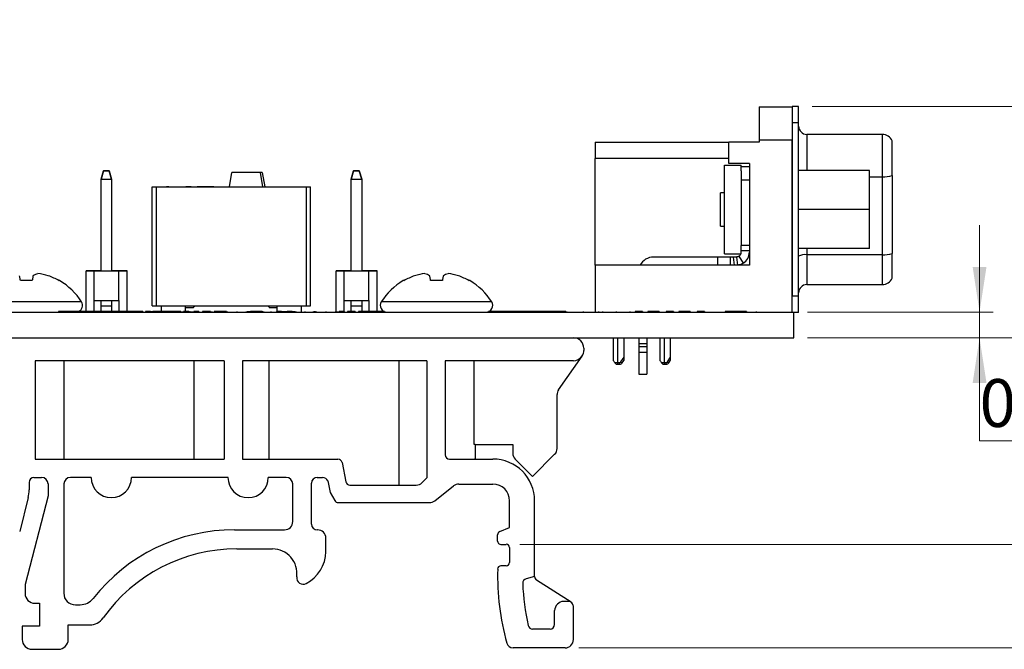
# Model space of a CAD drawing. Units: inches. Extents: x 0.1 to 14.1, y 0.1 to 9.1.
# Drawn here: x 7.9 to 10.3, y 1.7 to 3.3 of the extents above; entities that cross this region are included whole.
import ezdxf

# ---------------------------------------------------------------- set-up
doc = ezdxf.new("R2010")
doc.units = ezdxf.units.IN
doc.header["$LTSCALE"] = 0.833333
doc.header["$MEASUREMENT"] = 0
doc.styles.add('SLDTEXTSTYLE0', font='TXT', dxfattribs={"width": 0.75})
doc.dimstyles.new('SLDDIMSTYLE0', dxfattribs={"dimtxt": 0.114829, "dimasz": 0.108333, "dimexe": 0, "dimexo": 0.0625, "dimgap": 0.028707, "dimtad": 0, "dimtih": 1, "dimtoh": 1, "dimrnd": 1e-09, "dimzin": 4, "dimdsep": 46, "dimtxsty": 'SLDTEXTSTYLE0', "dimsah": 1, "dimcen": 0.09, "dimadec": 0, "dimazin": 1, "dimtfac": 1, "dimtofl": 0, "dimtmove": 0, "dimatfit": 3, "dimfxl": 0, "dimfrac": 2, "dimtolj": 1, "dimtzin": 12, "dimarcsym": 0})
doc.dimstyles.new('SLDDIMSTYLE6', dxfattribs={"dimtxt": 0.114829, "dimasz": 0.108333, "dimexe": 0, "dimexo": 0.0625, "dimgap": 0.028707, "dimtad": 0, "dimtih": 1, "dimtoh": 1, "dimrnd": 1e-09, "dimzin": 12, "dimdsep": 46, "dimtxsty": 'SLDTEXTSTYLE0', "dimsah": 1, "dimcen": 0.09, "dimadec": 0, "dimazin": 3, "dimtfac": 1, "dimtofl": 0, "dimtmove": 0, "dimatfit": 3, "dimfxl": 0, "dimfrac": 2, "dimtolj": 1, "dimtzin": 12, "dimarcsym": 0})
doc.dimstyles.new('SLDDIMSTYLE7', dxfattribs={"dimtxt": 0.114829, "dimasz": 0.108333, "dimexe": 0, "dimexo": 0.0625, "dimgap": 0.028707, "dimtad": 0, "dimtih": 1, "dimtoh": 1, "dimrnd": 1e-09, "dimdsep": 46, "dimtxsty": 'SLDTEXTSTYLE0', "dimsah": 1, "dimcen": 0.09, "dimadec": 0, "dimazin": 2, "dimtfac": 1, "dimtmove": 0, "dimatfit": 0, "dimfxl": 0, "dimfrac": 2, "dimtolj": 1, "dimtzin": 12, "dimarcsym": 0})

# ---------------------------------------------------------------- blocks, each defined once
blk = doc.blocks.new('_D_9')
at = {"color": 7, "linetype": 'Continuous', "lineweight": 18}
for p, q in [((9.8468, 3.047), (12.0526, 3.047)), ((12.0198, 3.047), (12.0198, 2.5083)), ((12.0198, 1.748), (12.0198, 2.326)), ((9.2865, 1.748), (12.0526, 1.748))]:
    blk.add_line(p, q, dxfattribs=at)
for points in [[(12.0198, 3.047), (12.0031, 2.9386), (12.0365, 2.9386)], [(12.0198, 1.748), (12.0365, 1.8563), (12.0031, 1.8563)]]:
    blk.add_solid(points, dxfattribs=at)
at = {"color": 7, "linetype": 'Continuous', "lineweight": 18, "char_height": 0.11483, "attachment_point": 1, "style": 'SLDTEXTSTYLE0'}
for s, insert in [('1.30', (11.7269, 2.474)), ('TYP', (12.0669, 2.474))]:
    blk.add_mtext(s, dxfattribs=dict(at, insert=insert))
blk = doc.blocks.new('_D_10')
at = {"color": 7, "linetype": 'Continuous', "lineweight": 18}
for p, q in [((9.8468, 3.047), (11.3836, 3.047)), ((11.3508, 3.047), (11.3508, 2.6557)), ((11.3508, 1.9964), (11.3508, 2.4734)), ((9.1453, 1.9964), (11.3836, 1.9964))]:
    blk.add_line(p, q, dxfattribs=at)
for points in [[(11.3508, 3.047), (11.3342, 2.9386), (11.3675, 2.9386)], [(11.3508, 1.9964), (11.3675, 2.1048), (11.3342, 2.1048)]]:
    blk.add_solid(points, dxfattribs=at)
at = {"color": 7, "linetype": 'Continuous', "lineweight": 18, "char_height": 0.11483, "attachment_point": 1, "style": 'SLDTEXTSTYLE0'}
for s, insert in [('1.05', (11.0579, 2.6214)), ('TYP', (11.398, 2.6214))]:
    blk.add_mtext(s, dxfattribs=dict(at, insert=insert))
blk = doc.blocks.new('_D_11')
at = {"color": 7, "linetype": 'Continuous', "lineweight": 18}
for p, q in [((10.7603, 3.047), (10.7603, 3.2553)), ((9.8468, 3.047), (10.7931, 3.047)), ((10.7603, 3.047), (10.7603, 2.8877)), ((10.7603, 2.4919), (10.7603, 2.7054)), ((9.8357, 2.4919), (10.7931, 2.4919)), ((10.7603, 2.4919), (10.7603, 2.2835))]:
    blk.add_line(p, q, dxfattribs=at)
for points in [[(10.7603, 3.047), (10.7769, 3.1553), (10.7436, 3.1553)], [(10.7603, 2.4919), (10.7436, 2.3835), (10.7769, 2.3835)]]:
    blk.add_solid(points, dxfattribs=at)
at = {"color": 7, "linetype": 'Continuous', "lineweight": 18, "char_height": 0.11483, "attachment_point": 1, "style": 'SLDTEXTSTYLE0'}
for s, insert in [('0.56', (10.4674, 2.8534)), ('TYP', (10.8074, 2.8534))]:
    blk.add_mtext(s, dxfattribs=dict(at, insert=insert))
blk = doc.blocks.new('_D_12')
at = {"color": 7, "linetype": 'Continuous', "lineweight": 18}
for p, q in [((10.2482, 2.5539), (10.2482, 2.7622)), ((9.8357, 2.5539), (10.281, 2.5539)), ((10.2482, 2.5539), (10.2482, 2.4919)), ((9.8357, 2.4919), (10.281, 2.4919)), ((10.2482, 2.2449), (10.2482, 2.4919)), ((10.5452, 2.2449), (10.2482, 2.2449))]:
    blk.add_line(p, q, dxfattribs=at)
for points in [[(10.2482, 2.5539), (10.2649, 2.6622), (10.2316, 2.6622)], [(10.2482, 2.4919), (10.2316, 2.3835), (10.2649, 2.3835)]]:
    blk.add_solid(points, dxfattribs=at)
at = {"color": 7, "linetype": 'Continuous', "lineweight": 18, "insert": (10.2482, 2.3929), "char_height": 0.11483, "attachment_point": 1, "style": 'SLDTEXTSTYLE0'}
blk.add_mtext('0.06', dxfattribs=at)

msp = doc.modelspace()

# ---------------------------------------------------------------- linework, layer by layer
at = {"color": 7, "linetype": 'Continuous', "lineweight": 25}
for p, q in [((9.7195, 3.046), (9.7983, 3.046)), ((9.7195, 3.046), (9.7195, 2.9672)), ((9.7983, 3.047), (9.7983, 3.0076)), ((9.814, 3.047), (9.7983, 3.047)), ((9.814, 3.0076), (9.814, 3.047)), ((9.814, 3.0076), (9.7983, 3.0076)), ((9.7983, 3.0076), (9.7983, 2.5922)), ((9.814, 2.5922), (9.814, 3.0076)), ((10.0148, 2.9802), (9.8337, 2.9802)), ((10.0148, 2.9802), (10.0148, 2.8786)), ((9.3258, 2.9613), (9.6467, 2.9613)), ((9.3258, 2.9613), (9.3258, 2.922)), ((9.6467, 2.9102), (9.6467, 2.9613)), ((9.7195, 2.9613), (9.6467, 2.9613)), ((9.7195, 2.9672), (9.7195, 2.9613)), ((9.7195, 2.9672), (9.7983, 2.9672)), ((9.7983, 2.5539), (9.7983, 2.9672)), ((10.0384, 2.8813), (10.0384, 2.9645)), ((9.6467, 2.922), (9.3258, 2.922)), ((9.3258, 2.6661), (9.3258, 2.922)), ((9.6362, 2.6936), (9.6362, 2.9062)), ((9.6362, 2.9062), (9.6762, 2.9062)), ((9.6959, 2.9102), (9.6467, 2.9102)), ((9.6762, 2.8927), (9.6762, 2.9062)), ((9.6959, 2.9102), (9.6959, 2.6661)), ((8.1403, 2.8727), (8.1462, 2.8924)), ((8.1462, 2.8924), (8.1403, 2.8727)), ((8.1462, 2.8924), (8.1462, 2.8924)), ((8.1462, 2.8924), (8.1596, 2.8924)), ((8.1462, 2.8924), (8.1462, 2.8924)), ((8.1462, 2.8924), (8.1462, 2.8924)), ((8.1596, 2.8924), (8.1462, 2.8924)), ((8.1462, 2.8924), (8.1596, 2.8924)), ((8.1462, 2.8924), (8.1462, 2.8924)), ((8.1596, 2.8924), (8.1462, 2.8924)), ((8.1462, 2.8924), (8.1462, 2.8924)), ((8.1462, 2.8924), (8.1596, 2.8924)), ((8.1462, 2.8924), (8.1462, 2.8924)), ((8.1462, 2.8924), (8.1462, 2.8924)), ((8.1596, 2.8924), (8.1462, 2.8924)), ((8.1462, 2.8924), (8.1462, 2.8924)), ((8.1462, 2.8924), (8.1596, 2.8924)), ((8.1462, 2.8924), (8.1462, 2.8924)), ((8.1462, 2.8924), (8.1462, 2.8924)), ((8.1596, 2.8924), (8.1462, 2.8924)), ((8.1462, 2.8924), (8.1462, 2.8924)), ((8.1462, 2.8924), (8.1596, 2.8924)), ((8.1462, 2.8924), (8.1462, 2.8924)), ((8.1462, 2.8924), (8.1462, 2.8924)), ((8.1596, 2.8924), (8.1462, 2.8924)), ((8.1462, 2.8924), (8.1462, 2.8924)), ((8.1462, 2.8924), (8.1596, 2.8924)), ((8.1462, 2.8924), (8.1462, 2.8924)), ((8.1462, 2.8924), (8.1462, 2.8924)), ((8.1596, 2.8924), (8.1462, 2.8924)), ((8.1462, 2.8924), (8.1462, 2.8924)), ((8.1462, 2.8924), (8.1596, 2.8924)), ((8.1462, 2.8924), (8.1462, 2.8924)), ((8.1462, 2.8924), (8.1462, 2.8924)), ((8.1596, 2.8924), (8.1462, 2.8924)), ((8.1462, 2.8924), (8.1462, 2.8924)), ((8.1462, 2.8924), (8.1596, 2.8924)), ((8.1462, 2.8924), (8.1462, 2.8924)), ((8.1462, 2.8924), (8.1462, 2.8924)), ((8.1596, 2.8924), (8.1462, 2.8924)), ((8.1462, 2.8924), (8.1462, 2.8924)), ((8.1462, 2.8924), (8.1596, 2.8924)), ((8.1462, 2.8924), (8.1462, 2.8924)), ((8.1462, 2.8924), (8.1462, 2.8924)), ((8.1596, 2.8924), (8.1462, 2.8924)), ((8.1462, 2.8924), (8.1462, 2.8924)), ((8.1462, 2.8924), (8.1596, 2.8924)), ((8.1462, 2.8924), (8.1462, 2.8924)), ((8.1462, 2.8924), (8.1462, 2.8924)), ((8.1596, 2.8924), (8.1462, 2.8924)), ((8.1596, 2.8924), (8.1596, 2.8924)), ((8.1596, 2.8924), (8.1596, 2.8924)), ((8.1596, 2.8924), (8.1596, 2.8924)), ((8.1596, 2.8924), (8.1655, 2.8727)), ((8.1596, 2.8924), (8.1596, 2.8924)), ((8.1655, 2.8727), (8.1596, 2.8924)), ((8.1596, 2.8924), (8.1596, 2.8924)), ((8.1596, 2.8924), (8.1596, 2.8924)), ((8.1596, 2.8924), (8.1596, 2.8924)), ((8.1596, 2.8924), (8.1596, 2.8924)), ((8.1596, 2.8924), (8.1596, 2.8924)), ((8.1596, 2.8924), (8.1596, 2.8924)), ((8.1596, 2.8924), (8.1596, 2.8924)), ((8.1596, 2.8924), (8.1596, 2.8924)), ((8.1596, 2.8924), (8.1596, 2.8924)), ((8.1596, 2.8924), (8.1596, 2.8924)), ((8.1596, 2.8924), (8.1596, 2.8924)), ((8.1596, 2.8924), (8.1596, 2.8924)), ((8.1596, 2.8924), (8.1596, 2.8924)), ((8.1596, 2.8924), (8.1596, 2.8924)), ((8.1596, 2.8924), (8.1596, 2.8924)), ((8.1596, 2.8924), (8.1596, 2.8924)), ((8.1596, 2.8924), (8.1596, 2.8924)), ((8.1596, 2.8924), (8.1596, 2.8924)), ((8.1596, 2.8924), (8.1596, 2.8924)), ((8.1596, 2.8924), (8.1596, 2.8924)), ((8.1596, 2.8924), (8.1596, 2.8924)), ((8.1596, 2.8924), (8.1596, 2.8924)), ((8.1596, 2.8924), (8.1596, 2.8924)), ((8.1596, 2.8924), (8.1596, 2.8924)), ((8.448, 2.8543), (8.4541, 2.8889)), ((8.5218, 2.8889), (8.4541, 2.8889)), ((8.5218, 2.8889), (8.5279, 2.8539)), ((8.5268, 2.8888), (8.5218, 2.8888)), ((8.5268, 2.8888), (8.5329, 2.8539)), ((8.7403, 2.8727), (8.7462, 2.8924)), ((8.7462, 2.8924), (8.7403, 2.8727)), ((8.7462, 2.8924), (8.7462, 2.8924)), ((8.7462, 2.8924), (8.7596, 2.8924)), ((8.7462, 2.8924), (8.7462, 2.8924)), ((8.7462, 2.8924), (8.7462, 2.8924)), ((8.7596, 2.8924), (8.7462, 2.8924)), ((8.7462, 2.8924), (8.7596, 2.8924)), ((8.7462, 2.8924), (8.7462, 2.8924)), ((8.7596, 2.8924), (8.7462, 2.8924)), ((8.7462, 2.8924), (8.7462, 2.8924)), ((8.7462, 2.8924), (8.7596, 2.8924)), ((8.7462, 2.8924), (8.7462, 2.8924)), ((8.7462, 2.8924), (8.7462, 2.8924)), ((8.7596, 2.8924), (8.7462, 2.8924)), ((8.7462, 2.8924), (8.7462, 2.8924)), ((8.7462, 2.8924), (8.7596, 2.8924)), ((8.7462, 2.8924), (8.7462, 2.8924)), ((8.7462, 2.8924), (8.7462, 2.8924)), ((8.7596, 2.8924), (8.7462, 2.8924)), ((8.7462, 2.8924), (8.7462, 2.8924)), ((8.7462, 2.8924), (8.7596, 2.8924)), ((8.7462, 2.8924), (8.7462, 2.8924)), ((8.7462, 2.8924), (8.7462, 2.8924)), ((8.7596, 2.8924), (8.7462, 2.8924)), ((8.7462, 2.8924), (8.7462, 2.8924)), ((8.7462, 2.8924), (8.7596, 2.8924)), ((8.7462, 2.8924), (8.7462, 2.8924)), ((8.7462, 2.8924), (8.7462, 2.8924)), ((8.7596, 2.8924), (8.7462, 2.8924)), ((8.7462, 2.8924), (8.7462, 2.8924)), ((8.7462, 2.8924), (8.7596, 2.8924)), ((8.7462, 2.8924), (8.7462, 2.8924)), ((8.7462, 2.8924), (8.7462, 2.8924)), ((8.7596, 2.8924), (8.7462, 2.8924)), ((8.7462, 2.8924), (8.7462, 2.8924)), ((8.7462, 2.8924), (8.7596, 2.8924)), ((8.7462, 2.8924), (8.7462, 2.8924)), ((8.7462, 2.8924), (8.7462, 2.8924)), ((8.7596, 2.8924), (8.7462, 2.8924)), ((8.7462, 2.8924), (8.7462, 2.8924)), ((8.7462, 2.8924), (8.7596, 2.8924)), ((8.7462, 2.8924), (8.7462, 2.8924)), ((8.7462, 2.8924), (8.7462, 2.8924)), ((8.7596, 2.8924), (8.7462, 2.8924)), ((8.7462, 2.8924), (8.7462, 2.8924)), ((8.7462, 2.8924), (8.7596, 2.8924)), ((8.7462, 2.8924), (8.7462, 2.8924)), ((8.7462, 2.8924), (8.7462, 2.8924)), ((8.7596, 2.8924), (8.7462, 2.8924)), ((8.7596, 2.8924), (8.7596, 2.8924)), ((8.7596, 2.8924), (8.7596, 2.8924)), ((8.7596, 2.8924), (8.7596, 2.8924)), ((8.7596, 2.8924), (8.7655, 2.8727)), ((8.7596, 2.8924), (8.7596, 2.8924)), ((8.7655, 2.8727), (8.7596, 2.8924)), ((8.7596, 2.8924), (8.7596, 2.8924)), ((8.7596, 2.8924), (8.7596, 2.8924)), ((8.7596, 2.8924), (8.7596, 2.8924)), ((8.7596, 2.8924), (8.7596, 2.8924)), ((8.7596, 2.8924), (8.7596, 2.8924)), ((8.7596, 2.8924), (8.7596, 2.8924)), ((8.7596, 2.8924), (8.7596, 2.8924)), ((8.7596, 2.8924), (8.7596, 2.8924)), ((8.7596, 2.8924), (8.7596, 2.8924)), ((8.7596, 2.8924), (8.7596, 2.8924)), ((8.7596, 2.8924), (8.7596, 2.8924)), ((8.7596, 2.8924), (8.7596, 2.8924)), ((8.7596, 2.8924), (8.7596, 2.8924)), ((8.7596, 2.8924), (8.7596, 2.8924)), ((8.7596, 2.8924), (8.7596, 2.8924)), ((8.7596, 2.8924), (8.7596, 2.8924)), ((8.7596, 2.8924), (8.7596, 2.8924)), ((8.7596, 2.8924), (8.7596, 2.8924)), ((8.7596, 2.8924), (8.7596, 2.8924)), ((8.7596, 2.8924), (8.7596, 2.8924)), ((8.7596, 2.8924), (8.7596, 2.8924)), ((8.7596, 2.8924), (8.7596, 2.8924)), ((8.7596, 2.8924), (8.7596, 2.8924)), ((8.7596, 2.8924), (8.7596, 2.8924)), ((9.6959, 2.9023), (9.6762, 2.9023)), ((9.6762, 2.8927), (9.6762, 2.8708)), ((9.984, 2.8937), (9.814, 2.8937)), ((9.984, 2.7999), (9.984, 2.8937)), ((8.1403, 2.8727), (8.1655, 2.8727)), ((8.1403, 2.6526), (8.1403, 2.8727)), ((8.1655, 2.8727), (8.1655, 2.6526)), ((8.7403, 2.8727), (8.7655, 2.8727)), ((8.7403, 2.6526), (8.7403, 2.8727)), ((8.7655, 2.8727), (8.7655, 2.6526)), ((9.6762, 2.8708), (9.6959, 2.8708)), ((9.6762, 2.8708), (9.6762, 2.7133)), ((10.0148, 2.8786), (10.0148, 2.6912)), ((10.0384, 2.8813), (10.0384, 2.6939)), ((8.2629, 2.5689), (8.2629, 2.8539)), ((8.2629, 2.8539), (8.2629, 2.8539)), ((8.2629, 2.5689), (8.2629, 2.8539)), ((8.2629, 2.8539), (8.2728, 2.8539)), ((8.2728, 2.5689), (8.2728, 2.8539)), ((8.2728, 2.8539), (8.6331, 2.8539)), ((8.2955, 2.8543), (8.2955, 2.8539)), ((8.2955, 2.8543), (8.2955, 2.8539)), ((8.297, 2.8543), (8.297, 2.8539)), ((8.3031, 2.8543), (8.297, 2.8543)), ((8.3004, 2.8543), (8.3004, 2.8539)), ((8.3213, 2.8543), (8.3213, 2.8539)), ((8.3418, 2.8543), (8.3418, 2.8539)), ((8.3561, 2.8543), (8.3436, 2.8543)), ((8.3561, 2.8543), (8.3561, 2.8539)), ((8.3576, 2.8543), (8.3576, 2.8539)), ((8.371, 2.8543), (8.371, 2.8539)), ((8.371, 2.8543), (8.371, 2.8543)), ((8.371, 2.8543), (8.371, 2.8539)), ((8.4104, 2.8543), (8.371, 2.8543)), ((8.4104, 2.8543), (8.4104, 2.8539)), ((8.4134, 2.8543), (8.4134, 2.8539)), ((8.4134, 2.8543), (8.4134, 2.8543)), ((8.4134, 2.8543), (8.4134, 2.8539)), ((8.4134, 2.8543), (8.4552, 2.8543)), ((8.4552, 2.8543), (8.4552, 2.8539)), ((8.4552, 2.8543), (8.5272, 2.8543)), ((8.5272, 2.8543), (8.5272, 2.8539)), ((8.5279, 2.8539), (8.5272, 2.8539)), ((8.5279, 2.8539), (8.5279, 2.8539)), ((8.5458, 2.8543), (8.5458, 2.8539)), ((8.5458, 2.8543), (8.5459, 2.8543)), ((8.5459, 2.8543), (8.6321, 2.8543)), ((8.5459, 2.8543), (8.5459, 2.8539)), ((8.6321, 2.8543), (8.6321, 2.8539)), ((8.6331, 2.5689), (8.6331, 2.8539)), ((8.6331, 2.8539), (8.6429, 2.8539)), ((8.6429, 2.5689), (8.6429, 2.8539)), ((9.6362, 2.8399), (9.6265, 2.8399)), ((9.6265, 2.7999), (9.6265, 2.8399)), ((9.6265, 2.7599), (9.6265, 2.7999)), ((9.984, 2.7999), (9.814, 2.7999)), ((9.984, 2.7062), (9.984, 2.7999)), ((9.6265, 2.7599), (9.6362, 2.7599)), ((9.6362, 2.6936), (9.6762, 2.6936)), ((9.6959, 2.7133), (9.6762, 2.7133)), ((9.6762, 2.7133), (9.6762, 2.7133)), ((9.6762, 2.6936), (9.6762, 2.7133)), ((9.6762, 2.7015), (9.6959, 2.7015)), ((9.984, 2.7062), (9.814, 2.7062)), ((10.0384, 2.6354), (10.0384, 2.6939)), ((9.6191, 2.6858), (9.4656, 2.6858)), ((9.6191, 2.6858), (9.6191, 2.6661)), ((9.6506, 2.6858), (9.6191, 2.6858)), ((9.6506, 2.6661), (9.6506, 2.6858)), ((9.658, 2.6858), (9.6506, 2.6858)), ((9.6604, 2.6661), (9.658, 2.6858)), ((9.6644, 2.6858), (9.658, 2.6858)), ((9.6683, 2.6663), (9.6659, 2.6858)), ((9.6707, 2.6876), (9.6812, 2.6709)), ((10.0148, 2.6912), (9.8337, 2.6912)), ((9.8337, 2.6912), (9.8337, 2.6196)), ((10.0148, 2.6912), (10.0148, 2.6196)), ((8.1042, 2.6523), (8.1238, 2.6523)), ((8.1238, 2.6523), (8.1042, 2.6523)), ((8.1042, 2.5549), (8.1042, 2.6523)), ((8.1238, 2.6523), (8.1042, 2.6523)), ((8.1042, 2.6523), (8.1238, 2.6523)), ((8.1042, 2.6523), (8.1238, 2.6523)), ((8.1238, 2.6523), (8.1042, 2.6523)), ((8.1238, 2.6523), (8.1042, 2.6523)), ((8.1042, 2.6523), (8.1238, 2.6523)), ((8.1238, 2.6523), (8.1042, 2.6523)), ((8.1042, 2.6523), (8.1238, 2.6523)), ((8.1238, 2.6523), (8.1042, 2.6523)), ((8.1042, 2.6523), (8.1238, 2.6523)), ((8.1239, 2.6523), (8.1042, 2.6523)), ((8.1042, 2.6523), (8.1238, 2.6523)), ((8.1238, 2.6523), (8.1042, 2.6523)), ((8.1042, 2.6523), (8.1238, 2.6523)), ((8.1238, 2.6523), (8.1042, 2.6523)), ((8.1042, 2.6523), (8.1238, 2.6523)), ((8.1239, 2.6523), (8.1042, 2.6523)), ((8.1042, 2.6523), (8.1238, 2.6523)), ((8.1238, 2.6523), (8.1829, 2.6523)), ((8.1403, 2.6523), (8.1238, 2.6523)), ((8.1238, 2.5814), (8.1238, 2.6523)), ((8.1238, 2.6523), (8.1403, 2.6523)), ((8.1403, 2.6523), (8.1238, 2.6523)), ((8.1238, 2.6523), (8.1403, 2.6523)), ((8.1403, 2.6523), (8.1238, 2.6523)), ((8.1403, 2.6523), (8.1238, 2.6523)), ((8.1403, 2.6523), (8.1238, 2.6523)), ((8.1238, 2.6523), (8.1239, 2.6523)), ((8.1403, 2.6523), (8.1238, 2.6523)), ((8.1403, 2.6523), (8.1239, 2.6523)), ((8.1403, 2.6523), (8.1239, 2.6523)), ((8.1403, 2.6526), (8.1655, 2.6526)), ((8.1403, 2.6523), (8.1403, 2.6526)), ((8.1655, 2.6526), (8.1655, 2.6523)), ((8.1829, 2.6523), (8.1655, 2.6523)), ((8.1655, 2.6523), (8.1829, 2.6523)), ((8.1829, 2.6523), (8.1655, 2.6523)), ((8.1655, 2.6523), (8.1829, 2.6523)), ((8.1829, 2.6523), (8.1655, 2.6523)), ((8.1829, 2.6523), (8.1655, 2.6523)), ((8.1828, 2.6523), (8.1655, 2.6523)), ((8.1829, 2.6523), (8.1655, 2.6523)), ((8.1829, 2.6523), (8.1655, 2.6523)), ((8.1828, 2.6523), (8.1655, 2.6523)), ((8.2025, 2.6523), (8.1828, 2.6523)), ((8.1828, 2.6523), (8.1829, 2.6523)), ((8.2025, 2.6523), (8.1828, 2.6523)), ((8.1829, 2.6523), (8.2025, 2.6523)), ((8.2025, 2.6523), (8.1829, 2.6523)), ((8.1829, 2.5814), (8.1829, 2.6523)), ((8.2025, 2.6523), (8.1829, 2.6523)), ((8.1829, 2.6523), (8.2025, 2.6523)), ((8.1829, 2.6523), (8.2025, 2.6523)), ((8.2025, 2.6523), (8.1829, 2.6523)), ((8.2025, 2.6523), (8.1829, 2.6523)), ((8.1829, 2.6523), (8.2025, 2.6523)), ((8.1829, 2.6523), (8.2025, 2.6523)), ((8.2025, 2.6523), (8.1829, 2.6523)), ((8.1829, 2.6523), (8.2025, 2.6523)), ((8.2025, 2.6523), (8.1829, 2.6523)), ((8.1829, 2.6523), (8.2025, 2.6523)), ((8.2025, 2.6523), (8.1829, 2.6523)), ((8.1829, 2.6523), (8.2025, 2.6523)), ((8.1829, 2.6523), (8.2025, 2.6523)), ((8.2025, 2.6523), (8.1829, 2.6523)), ((8.1829, 2.6523), (8.2025, 2.6523)), ((8.2025, 2.5549), (8.2025, 2.6523)), ((8.7042, 2.6523), (8.7238, 2.6523)), ((8.7238, 2.6523), (8.7042, 2.6523)), ((8.7042, 2.5539), (8.7042, 2.6523)), ((8.7238, 2.6523), (8.7042, 2.6523)), ((8.7042, 2.6523), (8.7238, 2.6523)), ((8.7042, 2.6523), (8.7238, 2.6523)), ((8.7238, 2.6523), (8.7042, 2.6523)), ((8.7238, 2.6523), (8.7042, 2.6523)), ((8.7042, 2.6523), (8.7238, 2.6523)), ((8.7238, 2.6523), (8.7042, 2.6523)), ((8.7042, 2.6523), (8.7238, 2.6523)), ((8.7238, 2.6523), (8.7042, 2.6523)), ((8.7042, 2.6523), (8.7238, 2.6523)), ((8.7239, 2.6523), (8.7042, 2.6523)), ((8.7042, 2.6523), (8.7238, 2.6523)), ((8.7238, 2.6523), (8.7042, 2.6523)), ((8.7042, 2.6523), (8.7238, 2.6523)), ((8.7238, 2.6523), (8.7042, 2.6523)), ((8.7042, 2.6523), (8.7238, 2.6523)), ((8.7239, 2.6523), (8.7042, 2.6523)), ((8.7042, 2.6523), (8.7238, 2.6523)), ((8.7238, 2.5814), (8.7238, 2.6523)), ((8.7238, 2.6523), (8.7829, 2.6523)), ((8.7403, 2.6523), (8.7238, 2.6523)), ((8.7238, 2.6523), (8.7403, 2.6523)), ((8.7403, 2.6523), (8.7238, 2.6523)), ((8.7238, 2.6523), (8.7403, 2.6523)), ((8.7403, 2.6523), (8.7238, 2.6523)), ((8.7403, 2.6523), (8.7238, 2.6523)), ((8.7403, 2.6523), (8.7238, 2.6523)), ((8.7238, 2.6523), (8.7239, 2.6523)), ((8.7403, 2.6523), (8.7238, 2.6523)), ((8.7403, 2.6523), (8.7239, 2.6523)), ((8.7403, 2.6523), (8.7239, 2.6523)), ((8.7403, 2.6526), (8.7655, 2.6526)), ((8.7403, 2.6523), (8.7403, 2.6526)), ((8.7655, 2.6526), (8.7655, 2.6523)), ((8.7829, 2.6523), (8.7655, 2.6523)), ((8.7655, 2.6523), (8.7829, 2.6523)), ((8.7829, 2.6523), (8.7655, 2.6523)), ((8.7655, 2.6523), (8.7829, 2.6523)), ((8.7829, 2.6523), (8.7655, 2.6523)), ((8.7829, 2.6523), (8.7655, 2.6523)), ((8.7828, 2.6523), (8.7655, 2.6523)), ((8.7829, 2.6523), (8.7655, 2.6523)), ((8.7829, 2.6523), (8.7655, 2.6523)), ((8.7828, 2.6523), (8.7655, 2.6523)), ((8.8025, 2.6523), (8.7828, 2.6523)), ((8.7828, 2.6523), (8.7829, 2.6523)), ((8.8025, 2.6523), (8.7828, 2.6523)), ((8.7829, 2.6523), (8.8025, 2.6523)), ((8.7829, 2.5814), (8.7829, 2.6523)), ((8.8025, 2.6523), (8.7829, 2.6523)), ((8.7829, 2.6523), (8.8025, 2.6523)), ((8.8025, 2.6523), (8.7829, 2.6523)), ((8.7829, 2.6523), (8.8025, 2.6523)), ((8.8025, 2.6523), (8.7829, 2.6523)), ((8.7829, 2.6523), (8.8025, 2.6523)), ((8.8025, 2.6523), (8.7829, 2.6523)), ((8.7829, 2.6523), (8.8025, 2.6523)), ((8.8025, 2.6523), (8.7829, 2.6523)), ((8.8025, 2.6523), (8.7829, 2.6523)), ((8.7829, 2.6523), (8.8025, 2.6523)), ((8.7829, 2.6523), (8.8025, 2.6523)), ((8.8025, 2.6523), (8.7829, 2.6523)), ((8.7829, 2.6523), (8.8025, 2.6523)), ((8.7829, 2.6523), (8.8025, 2.6523)), ((8.8025, 2.6523), (8.7829, 2.6523)), ((8.7829, 2.6523), (8.8025, 2.6523)), ((8.8025, 2.5549), (8.8025, 2.6523)), ((9.3258, 2.6661), (9.3258, 2.5549)), ((9.6959, 2.6661), (9.3258, 2.6661)), ((7.975, 2.6291), (7.9466, 2.6291)), ((8.0406, 2.6291), (8.0394, 2.6291)), ((8.8665, 2.6291), (8.8652, 2.6291)), ((8.9592, 2.6291), (8.9309, 2.6291)), ((9.0249, 2.6291), (9.0236, 2.6291)), ((9.8337, 2.6196), (10.0148, 2.6196)), ((8.1238, 2.5814), (8.1829, 2.5814)), ((8.1238, 2.5549), (8.1238, 2.5814)), ((8.1403, 2.5689), (8.1403, 2.5814)), ((8.1655, 2.5814), (8.1655, 2.5689)), ((8.1829, 2.5814), (8.1829, 2.5549)), ((8.7238, 2.5814), (8.7829, 2.5814)), ((8.7238, 2.5539), (8.7238, 2.5814)), ((8.7403, 2.5689), (8.7403, 2.5814)), ((8.7655, 2.5814), (8.7655, 2.5689)), ((8.7829, 2.5814), (8.7829, 2.5549)), ((9.814, 2.5922), (9.7983, 2.5922)), ((9.814, 2.5529), (9.814, 2.5922)), ((7.1029, 2.5539), (9.8029, 2.5539)), ((8.0379, 2.5549), (8.0379, 2.5539)), ((8.0521, 2.5549), (8.0379, 2.5549)), ((8.0521, 2.5549), (8.0521, 2.5539)), ((8.0638, 2.5549), (8.0521, 2.5549)), ((8.0638, 2.5549), (8.0638, 2.5539)), ((8.0715, 2.5549), (8.0638, 2.5549)), ((8.0715, 2.5549), (8.0715, 2.5539)), ((8.0794, 2.5549), (8.0715, 2.5549)), ((8.0794, 2.5549), (8.0794, 2.5539)), ((8.0908, 2.5549), (8.0794, 2.5549)), ((8.0908, 2.5549), (8.0908, 2.5539)), ((8.105, 2.5549), (8.0908, 2.5549)), ((8.105, 2.5549), (8.105, 2.5539)), ((8.1054, 2.5549), (8.105, 2.5549)), ((8.1054, 2.5549), (8.1054, 2.5539)), ((8.1196, 2.5549), (8.1054, 2.5549)), ((8.1196, 2.5549), (8.1196, 2.5539)), ((8.1312, 2.5549), (8.1196, 2.5549)), ((8.1312, 2.5549), (8.1312, 2.5539)), ((8.1389, 2.5549), (8.1312, 2.5549)), ((8.1389, 2.5549), (8.1389, 2.5539)), ((8.1468, 2.5549), (8.1389, 2.5549)), ((8.1403, 2.5689), (8.1655, 2.5689)), ((8.1403, 2.5549), (8.1403, 2.5689)), ((8.1468, 2.5549), (8.1468, 2.5539)), ((8.1583, 2.5549), (8.1468, 2.5549)), ((8.1583, 2.5549), (8.1583, 2.5539)), ((8.1725, 2.5549), (8.1583, 2.5549)), ((8.1655, 2.5689), (8.1655, 2.5549)), ((8.1725, 2.5549), (8.1725, 2.5539)), ((8.1725, 2.5549), (8.1729, 2.5549)), ((8.1729, 2.5549), (8.1729, 2.5539)), ((8.1871, 2.5549), (8.1729, 2.5549)), ((8.1871, 2.5549), (8.1871, 2.5539)), ((8.1987, 2.5549), (8.1871, 2.5549)), ((8.1987, 2.5549), (8.1987, 2.5539)), ((8.2064, 2.5549), (8.1987, 2.5549)), ((8.2064, 2.5549), (8.2064, 2.5539)), ((8.2143, 2.5549), (8.2064, 2.5549)), ((8.2143, 2.5549), (8.2143, 2.5539)), ((8.2258, 2.5549), (8.2143, 2.5549)), ((8.2258, 2.5549), (8.2258, 2.5539)), ((8.24, 2.5549), (8.2258, 2.5549)), ((8.24, 2.5549), (8.24, 2.5539)), ((8.2584, 2.5549), (8.2464, 2.5549)), ((8.2464, 2.5549), (8.2464, 2.5539)), ((8.2584, 2.5549), (8.2584, 2.5539)), ((8.2585, 2.5549), (8.2643, 2.5549)), ((8.2629, 2.5689), (8.2629, 2.5689)), ((8.2629, 2.5689), (8.2728, 2.5689)), ((8.2648, 2.5549), (8.2643, 2.5549)), ((8.2643, 2.5549), (8.2643, 2.5539)), ((8.2648, 2.5549), (8.2648, 2.5539)), ((8.2791, 2.5549), (8.2648, 2.5549)), ((8.2728, 2.5689), (8.3139, 2.5689)), ((8.2791, 2.5549), (8.2791, 2.5539)), ((8.2907, 2.5549), (8.2791, 2.5549)), ((8.2849, 2.5549), (8.2849, 2.5689)), ((8.285, 2.5549), (8.285, 2.5689)), ((8.2907, 2.5549), (8.2907, 2.5539)), ((8.2984, 2.5549), (8.2907, 2.5549)), ((8.2984, 2.5549), (8.2984, 2.5539)), ((8.3063, 2.5549), (8.2984, 2.5549)), ((8.3063, 2.5549), (8.3063, 2.5539)), ((8.3177, 2.5549), (8.3063, 2.5549)), ((8.3139, 2.5689), (8.5919, 2.5689)), ((8.3177, 2.5549), (8.3177, 2.5539)), ((8.3319, 2.5549), (8.3177, 2.5549)), ((8.3319, 2.5549), (8.3319, 2.5539)), ((8.3351, 2.5549), (8.3351, 2.5539)), ((8.3504, 2.5549), (8.3383, 2.5549)), ((8.3383, 2.5549), (8.3383, 2.5539)), ((8.3429, 2.5549), (8.3429, 2.5689)), ((8.3429, 2.5649), (8.3619, 2.5649)), ((8.3504, 2.5549), (8.3504, 2.5539)), ((8.3508, 2.5549), (8.3508, 2.5539)), ((8.3525, 2.5549), (8.3528, 2.5549)), ((8.3528, 2.5549), (8.3528, 2.5539)), ((8.3528, 2.5549), (8.3543, 2.5549)), ((8.356, 2.5549), (8.356, 2.5539)), ((8.3593, 2.5549), (8.3593, 2.5539)), ((8.3749, 2.5549), (8.3628, 2.5549)), ((8.3628, 2.5549), (8.3628, 2.5539)), ((8.3749, 2.5549), (8.3749, 2.5539)), ((8.3839, 2.5549), (8.3839, 2.5539)), ((8.3907, 2.5549), (8.3907, 2.5539)), ((8.4028, 2.5549), (8.3907, 2.5549)), ((8.4028, 2.5549), (8.4028, 2.5539)), ((8.4059, 2.5549), (8.4059, 2.5539)), ((8.4115, 2.5549), (8.4115, 2.5539)), ((8.4175, 2.5549), (8.4115, 2.5549)), ((8.4175, 2.5549), (8.4175, 2.5539)), ((8.4296, 2.5549), (8.4175, 2.5549)), ((8.4296, 2.5549), (8.4296, 2.5539)), ((8.4378, 2.5549), (8.4296, 2.5549)), ((8.4378, 2.5549), (8.4378, 2.5539)), ((8.4397, 2.5549), (8.4382, 2.5549)), ((8.4397, 2.5549), (8.4397, 2.5539)), ((8.4409, 2.5549), (8.4397, 2.5549)), ((8.4409, 2.5549), (8.4409, 2.5539)), ((8.4409, 2.5549), (8.441, 2.5549)), ((8.4427, 2.5549), (8.4427, 2.5539)), ((8.4658, 2.5549), (8.4658, 2.5539)), ((8.4887, 2.5549), (8.4887, 2.5539)), ((8.4905, 2.5549), (8.4989, 2.5549)), ((8.4989, 2.5549), (8.4989, 2.5539)), ((8.511, 2.5549), (8.4989, 2.5549)), ((8.511, 2.5549), (8.511, 2.5539)), ((8.5183, 2.5549), (8.5183, 2.5539)), ((8.5234, 2.5549), (8.5234, 2.5539)), ((8.5268, 2.5549), (8.5234, 2.5549)), ((8.5268, 2.5549), (8.5268, 2.5539)), ((8.5268, 2.5549), (8.5285, 2.5549)), ((8.5302, 2.5549), (8.5302, 2.5539)), ((8.5439, 2.5649), (8.563, 2.5649)), ((8.5479, 2.5549), (8.5479, 2.5539)), ((8.5611, 2.5549), (8.5611, 2.5539)), ((8.5732, 2.5549), (8.5611, 2.5549)), ((8.5629, 2.5549), (8.5629, 2.5649)), ((8.563, 2.5549), (8.563, 2.5689)), ((8.5732, 2.5549), (8.5732, 2.5539)), ((8.5732, 2.5549), (8.5864, 2.5549)), ((8.5984, 2.5549), (8.5864, 2.5549)), ((8.5864, 2.5549), (8.5864, 2.5539)), ((8.5919, 2.5689), (8.6331, 2.5689)), ((8.5984, 2.5549), (8.5984, 2.5539)), ((8.5984, 2.5549), (8.6061, 2.5549)), ((8.6078, 2.5549), (8.6078, 2.5539)), ((8.6209, 2.5549), (8.6209, 2.5689)), ((8.6289, 2.5549), (8.6289, 2.5539)), ((8.6331, 2.5689), (8.6429, 2.5689)), ((8.6493, 2.5549), (8.6493, 2.5539)), ((8.651, 2.5549), (8.6547, 2.5549)), ((8.6565, 2.5549), (8.6565, 2.5539)), ((8.6795, 2.5549), (8.6795, 2.5539)), ((8.7024, 2.5549), (8.7024, 2.5539)), ((8.7111, 2.5539), (8.7042, 2.5539)), ((8.7111, 2.5549), (8.7111, 2.5539)), ((8.7232, 2.5549), (8.7111, 2.5549)), ((8.7232, 2.5549), (8.7232, 2.5539)), ((8.7317, 2.5549), (8.7317, 2.5539)), ((8.7375, 2.5549), (8.7374, 2.5549)), ((8.7375, 2.5549), (8.7375, 2.5539)), ((8.7496, 2.5549), (8.7375, 2.5549)), ((8.7403, 2.5689), (8.7655, 2.5689)), ((8.7403, 2.5549), (8.7403, 2.5689)), ((8.7496, 2.5549), (8.7496, 2.5539)), ((8.7579, 2.5549), (8.7579, 2.5539)), ((8.7627, 2.5549), (8.7627, 2.5539)), ((8.7639, 2.5549), (8.7639, 2.5539)), ((8.7759, 2.5549), (8.7639, 2.5549)), ((8.7655, 2.5689), (8.7655, 2.5549)), ((8.7759, 2.5549), (8.7759, 2.5539)), ((8.7946, 2.5549), (8.7759, 2.5549)), ((8.7946, 2.5549), (8.7946, 2.5539)), ((9.066, 2.554), (9.066, 2.5539)), ((9.0675, 2.5542), (9.0675, 2.5539)), ((9.0752, 2.5549), (9.0698, 2.5549)), ((9.0875, 2.5549), (9.0752, 2.5549)), ((9.0752, 2.5549), (9.0752, 2.5539)), ((9.0875, 2.5549), (9.0875, 2.5539)), ((9.2556, 2.5549), (9.0875, 2.5549)), ((9.2573, 2.5549), (9.2573, 2.5539)), ((9.2973, 2.5549), (9.2973, 2.5539)), ((9.3338, 2.5549), (9.3338, 2.5539)), ((9.3435, 2.5549), (9.3435, 2.5539)), ((9.3764, 2.5549), (9.3764, 2.5539)), ((9.4092, 2.5549), (9.4092, 2.5539)), ((9.4221, 2.5549), (9.4221, 2.5539)), ((9.4393, 2.5549), (9.4221, 2.5549)), ((9.4393, 2.5549), (9.4393, 2.5539)), ((9.4522, 2.5549), (9.4522, 2.5539)), ((9.4792, 2.5549), (9.4619, 2.5549)), ((9.4619, 2.5549), (9.4619, 2.5539)), ((9.4792, 2.5549), (9.4792, 2.5539)), ((9.5136, 2.5549), (9.4964, 2.5549)), ((9.4964, 2.5549), (9.4964, 2.5539)), ((9.5136, 2.5549), (9.5136, 2.5539)), ((9.5265, 2.5549), (9.5265, 2.5539)), ((9.5362, 2.5549), (9.5362, 2.5539)), ((9.5535, 2.5549), (9.5362, 2.5549)), ((9.5535, 2.5549), (9.5535, 2.5539)), ((9.5879, 2.5549), (9.5707, 2.5549)), ((9.5707, 2.5549), (9.5707, 2.5539)), ((9.5879, 2.5549), (9.5879, 2.5539)), ((9.6375, 2.5549), (9.6375, 2.5539)), ((9.6677, 2.5549), (9.6375, 2.5549)), ((9.6677, 2.5549), (9.6677, 2.5539)), ((9.6893, 2.5549), (9.6893, 2.5539)), ((9.7118, 2.5549), (9.7118, 2.5539)), ((9.8029, 2.4919), (9.8029, 2.5539)), ((9.814, 2.5529), (9.8029, 2.5529)), ((7.1029, 2.4919), (9.8029, 2.4919)), ((9.3687, 2.4919), (9.3687, 2.4385)), ((9.3951, 2.4455), (9.3951, 2.4919)), ((9.4302, 2.4919), (9.4302, 2.4784)), ((9.4498, 2.4919), (9.4498, 2.4784)), ((9.4806, 2.4919), (9.4806, 2.4385)), ((9.5069, 2.4455), (9.5069, 2.4919)), ((9.2985, 2.4669), (9.2985, 2.4619)), ((9.4302, 2.4784), (9.4498, 2.4784)), ((9.4302, 2.4784), (9.4302, 2.4711)), ((9.4302, 2.4711), (9.4498, 2.4711)), ((9.4302, 2.4711), (9.4302, 2.4705)), ((9.4498, 2.4705), (9.4302, 2.4705)), ((9.4302, 2.4705), (9.4302, 2.4573)), ((9.4302, 2.4573), (9.4498, 2.4573)), ((9.4302, 2.4573), (9.4302, 2.4044)), ((9.4498, 2.4784), (9.4498, 2.4711)), ((9.4498, 2.4711), (9.4498, 2.4705)), ((9.4498, 2.4705), (9.4498, 2.4573)), ((9.4498, 2.4573), (9.4498, 2.4044)), ((8.4355, 2.4369), (7.982, 2.4369)), ((7.982, 2.4369), (7.982, 2.2009)), ((8.0512, 2.2009), (8.0512, 2.4369)), ((8.3626, 2.4369), (8.3626, 2.2009)), ((8.4355, 2.4369), (8.4355, 2.2009)), ((8.9221, 2.4369), (8.4796, 2.4369)), ((8.4796, 2.4369), (8.4796, 2.2009)), ((8.5433, 2.2009), (8.5433, 2.4369)), ((8.8547, 2.4369), (8.8547, 2.1385)), ((8.9221, 2.4369), (8.9221, 2.156)), ((9.2735, 2.4369), (8.9662, 2.4369)), ((8.9662, 2.4369), (8.9662, 2.2109)), ((9.0354, 2.2357), (9.0354, 2.4369)), ((9.238, 2.367), (9.2945, 2.4483)), ((9.3875, 2.4343), (9.3951, 2.4455)), ((9.3875, 2.4343), (9.3908, 2.4321)), ((9.3908, 2.4321), (9.3951, 2.4385)), ((9.3951, 2.4385), (9.3951, 2.4455)), ((9.4993, 2.4343), (9.5069, 2.4455)), ((9.4993, 2.4343), (9.5026, 2.4321)), ((9.5026, 2.4321), (9.5069, 2.4385)), ((9.5069, 2.4385), (9.5069, 2.4455)), ((9.3728, 2.4326), (9.3802, 2.4326)), ((9.3802, 2.4326), (9.3843, 2.4326)), ((9.3802, 2.4287), (9.3802, 2.4326)), ((9.3802, 2.4287), (9.3843, 2.4287)), ((9.3843, 2.4287), (9.3843, 2.4326)), ((9.4846, 2.4326), (9.492, 2.4326)), ((9.492, 2.4287), (9.492, 2.4326)), ((9.492, 2.4326), (9.4961, 2.4326)), ((9.492, 2.4287), (9.4961, 2.4287)), ((9.4961, 2.4287), (9.4961, 2.4326)), ((9.4302, 2.4044), (9.4498, 2.4044)), ((9.2344, 2.2266), (9.2344, 2.3556)), ((9.0378, 2.236), (9.1281, 2.236)), ((9.0386, 2.2009), (9.0386, 2.236)), ((9.1281, 2.236), (9.1281, 2.2149)), ((7.982, 2.2009), (8.4355, 2.2009)), ((8.4796, 2.2009), (8.7086, 2.2009)), ((8.9762, 2.2009), (9.0804, 2.2009)), ((9.0354, 2.2009), (9.0354, 2.2012)), ((9.134, 2.2008), (9.1754, 2.1593)), ((9.1754, 2.1593), (9.2285, 2.2124)), ((8.7184, 2.1928), (8.7276, 2.1465)), ((7.9792, 2.1569), (7.9972, 2.1569)), ((8.1166, 2.1569), (8.0667, 2.1569)), ((8.4448, 2.1569), (8.2133, 2.1569)), ((8.5844, 2.1569), (8.5415, 2.1569)), ((8.6589, 2.1569), (8.6718, 2.1569)), ((8.9221, 2.156), (8.9107, 2.1445)), ((7.9674, 2.1451), (7.9674, 2.1274)), ((8.013, 2.1412), (8.013, 2.1127)), ((8.051, 2.1412), (8.051, 1.8791)), ((8.6002, 2.0513), (8.6002, 2.1412)), ((8.6451, 2.0447), (8.6451, 2.1431)), ((8.6844, 2.1487), (8.69, 2.1207)), ((8.7374, 2.1385), (8.8965, 2.1385)), ((8.9408, 2.1008), (8.9861, 2.1366)), ((8.9985, 2.1409), (9.0804, 2.1409)), ((7.9651, 2.1084), (7.9449, 2.0268)), ((8.013, 2.1127), (7.9577, 1.8998)), ((8.69, 2.1207), (8.7009, 2.1015)), ((8.7096, 2.0965), (8.9284, 2.0965)), ((9.1204, 2.0368), (9.1204, 2.1009)), ((9.1804, 1.9191), (9.1804, 2.1009)), ((9.0967, 2.0268), (9.1204, 2.0368)), ((8.4606, 2.0313), (8.5802, 2.0313)), ((8.6599, 2.0309), (8.6589, 2.0309)), ((8.6796, 1.9788), (8.6796, 2.0113)), ((9.0918, 2.0044), (9.0918, 2.0195)), ((8.4658, 1.9854), (8.5515, 1.9854)), ((9.0998, 1.9964), (9.1125, 1.9964)), ((9.1204, 1.9886), (9.1204, 1.9525)), ((9.1125, 1.9447), (9.0997, 1.9447)), ((9.1804, 1.9191), (9.16, 1.9136)), ((7.9577, 1.8998), (7.9577, 1.8786)), ((9.268, 1.8576), (9.185, 1.9107)), ((7.9813, 1.8549), (7.9923, 1.8549)), ((7.9923, 1.8549), (7.9923, 1.7997)), ((8.0785, 1.8515), (8.0901, 1.8515)), ((9.262, 1.8593), (9.2506, 1.8593)), ((9.2736, 1.768), (9.2736, 1.846)), ((9.2286, 1.804), (9.2286, 1.8373)), ((7.9508, 1.7997), (7.9508, 1.7681)), ((7.9923, 1.7997), (7.9508, 1.7997)), ((8.0613, 1.8032), (8.113, 1.8032)), ((8.0613, 1.7681), (8.0613, 1.8032)), ((9.2176, 1.793), (9.1756, 1.793)), ((7.9744, 1.7445), (8.0377, 1.7445)), ((9.2536, 1.748), (9.1288, 1.748))]:
    msp.add_line(p, q, dxfattribs=at)
at = {"color": 8, "linetype": 'Continuous', "lineweight": 25}
for p, q in [((9.8337, 2.9802), (9.8337, 2.8937)), ((9.984, 2.8786), (10.0148, 2.8786)), ((9.8337, 2.7062), (9.8337, 2.6912)), ((8.0933, 2.5781), (7.8283, 2.5781)), ((9.0776, 2.5781), (8.8125, 2.5781)), ((9.3802, 2.4326), (9.3802, 2.4919)), ((9.492, 2.4326), (9.492, 2.4919))]:
    msp.add_line(p, q, dxfattribs=at)
at = {"color": 7, "linetype": 'Continuous', "lineweight": 25, "flags": 128}
for points in [[(7.9466, 2.6291), (7.9463, 2.6308), (7.9461, 2.6324), (7.9458, 2.634), (7.9455, 2.6355), (7.9453, 2.637), (7.945, 2.6383), (7.9448, 2.6396), (7.9446, 2.6409)], [(7.977, 2.6409), (7.9768, 2.6396), (7.9766, 2.6383), (7.9764, 2.637), (7.9761, 2.6355), (7.9758, 2.634), (7.9756, 2.6324), (7.9753, 2.6308), (7.975, 2.6291)], [(8.9309, 2.6291), (8.9306, 2.6308), (8.9303, 2.6324), (8.93, 2.634), (8.9298, 2.6355), (8.9295, 2.637), (8.9293, 2.6383), (8.929, 2.6396), (8.9288, 2.6409)], [(8.9613, 2.6409), (8.9611, 2.6396), (8.9608, 2.6383), (8.9606, 2.637), (8.9604, 2.6355), (8.9601, 2.634), (8.9598, 2.6324), (8.9595, 2.6308), (8.9592, 2.6291)]]:
    msp.add_lwpolyline(points, dxfattribs=at)
at = {"color": 7, "linetype": 'Continuous', "lineweight": 25}
for centre, radius, start, end in [((9.8337, 2.9999), 0.0197, 180, 270), ((10.0148, 2.9546), 0.0256, 22.6199, 90), ((10.018, 2.9547), 0.0762, 267.6267, 285.5804), ((9.6644, 2.6976), 0.0118, 302.1378, 340.5288), ((9.6644, 2.6976), 0.0315, 302.1378, 0), ((10.018, 2.7673), 0.0762, 267.6265, 285.5804), ((9.4656, 2.6503), 0.0354, 90, 153.6122), ((9.8289, 2.6603), 0.0313, 81.2205, 118.4816), ((7.9974, 2.6104), 0.0366, 104.2714, 123.848), ((7.975, 2.5149), 0.1317, 72.9849, 84.1567), ((7.9612, 2.4918), 0.1579, 60.3138, 70.6275), ((7.9608, 2.4938), 0.1571, 32.4734, 59.4564), ((8.9451, 2.4938), 0.1571, 120.5436, 147.5266), ((8.9447, 2.4918), 0.1579, 109.3725, 119.6861), ((8.9308, 2.5149), 0.1317, 95.8432, 107.0151), ((8.9084, 2.6104), 0.0366, 56.1518, 75.7287), ((8.9817, 2.6104), 0.0366, 104.2714, 123.8482), ((8.9593, 2.5149), 0.1317, 72.985, 84.1567), ((8.9454, 2.4918), 0.1579, 60.3139, 70.6274), ((8.9451, 2.4938), 0.1571, 32.4734, 59.4564), ((10.0148, 2.6452), 0.0256, 270, 337.3801), ((9.8337, 2.5999), 0.0197, 90, 180), ((8.08, 2.5696), 0.0158, 290.5082, 32.4734), ((8.8258, 2.5696), 0.0158, 147.5266, 270), ((9.0643, 2.5696), 0.0158, 270, 32.4734), ((9.2735, 2.4669), 0.025, 360, 90), ((9.2735, 2.4619), 0.025, 327.1917, 0), ((9.2726, 2.4636), 0.0267, 272.0072, 325.1844), ((9.4961, 2.4365), 0.00394, 270, 325.7843), ((9.3843, 2.4365), 0.00787, 270, 325.7843), ((9.4961, 2.4365), 0.00787, 270, 325.7843), ((9.2544, 2.3556), 0.02, 145.1844, 180), ((9.0378, 2.226), 0.01, 90, 103.8038), ((9.2144, 2.2266), 0.02, 315, 0), ((8.7086, 2.1909), 0.01, 11.3187, 90), ((8.9762, 2.2109), 0.01, 180, 270), ((9.0378, 2.2109), 0.01, 256.1962, 270), ((9.0804, 2.1009), 0.1, 0, 90), ((9.1481, 2.2149), 0.02, 180, 225), ((7.9792, 2.1451), 0.0118, 90, 180), ((7.9972, 2.1412), 0.0157, 360, 90), ((8.0667, 2.1412), 0.0157, 90, 180), ((8.1649, 2.1569), 0.0484, 180, 0), ((8.4931, 2.1569), 0.0484, 180, 0), ((8.5844, 2.1412), 0.0157, 360, 90), ((8.6589, 2.1431), 0.0138, 90, 180), ((8.6718, 2.1431), 0.0138, 24.0656, 90), ((7.8887, 2.1274), 0.0787, 346.0731, 360), ((8.7374, 2.1485), 0.01, 191.3187, 270), ((8.8965, 2.1585), 0.02, 270, 315.4549), ((8.9985, 2.1209), 0.02, 90, 128.2695), ((9.0804, 2.1009), 0.04, 0, 90), ((8.7096, 2.1065), 0.01, 209.7646, 270), ((8.9284, 2.1165), 0.02, 270, 308.2695), ((8.5802, 2.0513), 0.02, 270, 360), ((8.6589, 2.0447), 0.0138, 180, 270), ((8.4606, 1.5989), 0.4324, 90, 141.7663), ((8.6599, 2.0113), 0.0197, 0, 90), ((9.0998, 2.0195), 0.008, 112.9058, 180), ((8.4658, 1.592), 0.3934, 90, 144.6266), ((8.5517, 1.9269), 0.0585, 351.6929, 90.2323), ((9.0998, 2.0044), 0.008, 180, 270), ((9.1125, 1.9886), 0.00787, 0, 90), ((8.5909, 1.9806), 0.0887, 297.9874, 358.7958), ((9.0997, 1.9368), 0.00787, 90, 178.4811), ((9.1125, 1.9525), 0.00787, 270, 0), ((8.6252, 1.9162), 0.0157, 171.6929, 297.9874), ((9.6956, 1.921), 0.6039, 178.4811, 195.5098), ((9.1904, 1.9191), 0.01, 180, 237.3701), ((9.1629, 1.903), 0.011, 105.1863, 181.9371), ((9.6956, 1.921), 0.5439, 181.9371, 192.6853), ((7.9813, 1.8786), 0.0236, 180, 270), ((8.0775, 1.878), 0.0266, 177.7855, 272.2145), ((8.0901, 1.8909), 0.0394, 270, 321.7663), ((9.2506, 1.8373), 0.022, 90, 180), ((9.262, 1.8483), 0.011, 29.1418, 90), ((9.2579, 1.846), 0.0157, 360, 29.1418), ((8.113, 1.8426), 0.0394, 270, 324.6266), ((9.1756, 1.804), 0.011, 192.6853, 270), ((9.2176, 1.804), 0.011, 270, 0), ((7.9744, 1.7681), 0.0236, 180, 270), ((8.0377, 1.7681), 0.0236, 270, 0), ((9.1288, 1.7637), 0.0157, 195.5098, 270), ((9.2536, 1.768), 0.02, 270, 0)]:
    msp.add_arc(centre, radius, start, end, dxfattribs=at)
for points, knots in [([(9.6659, 2.6858), (9.6658, 2.6858), (9.6657, 2.6858), (9.6648, 2.6858), (9.6644, 2.6858)], [0, 0, 0, 0, 0.539421, 1, 1, 1, 1]), ([(9.6707, 2.6876), (9.6704, 2.6874), (9.6697, 2.687), (9.6686, 2.6865), (9.6673, 2.6861), (9.6662, 2.6859), (9.666, 2.6859), (9.6659, 2.6858)], [0, 0, 0, 0, 0.113038, 0.225587, 0.395714, 0.648197, 1, 1, 1, 1]), ([(9.6812, 2.6709), (9.6793, 2.6699), (9.6762, 2.6682), (9.6722, 2.667), (9.6699, 2.6665), (9.6687, 2.6664), (9.6684, 2.6663), (9.6683, 2.6663), (9.6683, 2.6663)], [0, 0, 0, 0, 0.3653278, 0.6134821, 0.7713786, 0.8864496, 0.9800219, 1, 1, 1, 1]), ([(8.3619, 2.5649), (8.362, 2.565), (8.3623, 2.5652), (8.3636, 2.5666), (8.3652, 2.5681), (8.3659, 2.5689)], [0, 0, 0, 0, 0.3339759, 0.6758175, 1, 1, 1, 1]), ([(8.3907, 2.5549), (8.3908, 2.5549), (8.391, 2.5549), (8.3895, 2.5549), (8.388, 2.5549), (8.3861, 2.5549), (8.3847, 2.5549), (8.3839, 2.5549)], [0, 0, 0, 0, 0.5004781, 0.6253919, 0.7502212, 0.8750259, 1, 1, 1, 1]), ([(8.5183, 2.5549), (8.5173, 2.5549), (8.5153, 2.5549), (8.5123, 2.5549), (8.5109, 2.5549), (8.5109, 2.5549), (8.511, 2.5549)], [0, 0, 0, 0, 0.124672, 0.248773, 0.498059, 1, 1, 1, 1]), ([(8.5234, 2.5549), (8.5225, 2.5549), (8.5209, 2.5549), (8.5191, 2.5549), (8.5183, 2.5549)], [0, 0, 0, 0, 0.560292, 1, 1, 1, 1]), ([(8.5399, 2.5689), (8.5407, 2.5681), (8.5422, 2.5666), (8.5436, 2.5652), (8.5438, 2.565), (8.5439, 2.5649)], [0, 0, 0, 0, 0.324182, 0.666025, 1, 1, 1, 1]), ([(8.7375, 2.5549), (8.7376, 2.5549), (8.7377, 2.5549), (8.7365, 2.5549), (8.7353, 2.5549), (8.7336, 2.5549), (8.7323, 2.5549), (8.7317, 2.5549)], [0, 0, 0, 0, 0.500669, 0.625632, 0.750267, 0.874881, 1, 1, 1, 1]), ([(8.7627, 2.5549), (8.7624, 2.5549), (8.7618, 2.5549), (8.7601, 2.5549), (8.7588, 2.5549), (8.7579, 2.5549)], [0, 0, 0, 0, 0.280319, 0.560663, 1, 1, 1, 1]), ([(8.7639, 2.5549), (8.7639, 2.5549), (8.7639, 2.5549), (8.7631, 2.5549), (8.7627, 2.5549)], [0, 0, 0, 0, 0.5614409, 1, 1, 1, 1]), ([(8.8204, 2.5549), (8.8171, 2.5549), (8.8085, 2.5549), (8.7999, 2.5549), (8.7946, 2.5549)], [0, 0, 0, 0, 0.386407, 1, 1, 1, 1]), ([(9.4619, 2.5549), (9.4621, 2.5549), (9.4623, 2.5549), (9.4601, 2.5549), (9.4581, 2.5549), (9.4553, 2.5549), (9.4533, 2.5549), (9.4522, 2.5549)], [0, 0, 0, 0, 0.500476, 0.625392, 0.7502238, 0.8750259, 1, 1, 1, 1]), ([(9.5362, 2.5549), (9.5364, 2.5549), (9.5366, 2.5549), (9.5344, 2.5549), (9.5324, 2.5549), (9.5296, 2.5549), (9.5276, 2.5549), (9.5265, 2.5549)], [0, 0, 0, 0, 0.500476, 0.625391, 0.750223, 0.875025, 1, 1, 1, 1]), ([(9.6893, 2.5549), (9.6852, 2.5549), (9.678, 2.5549), (9.6708, 2.5549), (9.6677, 2.5549)], [0, 0, 0, 0, 0.559959, 1, 1, 1, 1]), ([(9.3687, 2.4385), (9.3688, 2.4384), (9.3689, 2.4383), (9.3698, 2.437), (9.3711, 2.435), (9.3723, 2.4333), (9.3728, 2.4326)], [0, 0, 0, 0, 0.186949, 0.417815, 0.758352, 1, 1, 1, 1]), ([(9.3843, 2.4326), (9.3846, 2.4326), (9.3852, 2.4327), (9.3861, 2.433), (9.3869, 2.4336), (9.3873, 2.4341), (9.3875, 2.4343)], [0, 0, 0, 0, 0.258057, 0.5, 0.741938, 1, 1, 1, 1]), ([(9.4806, 2.4385), (9.4806, 2.4384), (9.4807, 2.4383), (9.4816, 2.437), (9.4829, 2.435), (9.4841, 2.4333), (9.4846, 2.4326)], [0, 0, 0, 0, 0.186748, 0.417715, 0.75759, 1, 1, 1, 1]), ([(9.3728, 2.4326), (9.3731, 2.4321), (9.3738, 2.4312), (9.3749, 2.4301), (9.3759, 2.4292), (9.3766, 2.4287), (9.3769, 2.4287), (9.3771, 2.4287)], [0, 0, 0, 0, 0.280722, 0.482801, 0.686013, 0.861325, 1, 1, 1, 1]), ([(9.3771, 2.4287), (9.3776, 2.4287), (9.3786, 2.4287), (9.3796, 2.4287), (9.3802, 2.4287)], [0, 0, 0, 0, 0.500002, 1, 1, 1, 1]), ([(9.4846, 2.4326), (9.4849, 2.4321), (9.4856, 2.4313), (9.4867, 2.4301), (9.4877, 2.4292), (9.4884, 2.4287), (9.4887, 2.4287), (9.4889, 2.4287)], [0, 0, 0, 0, 0.279432, 0.48174, 0.685178, 0.860613, 1, 1, 1, 1]), ([(9.4889, 2.4287), (9.4894, 2.4287), (9.4904, 2.4287), (9.4914, 2.4287), (9.492, 2.4287)], [0, 0, 0, 0, 0.500003, 1, 1, 1, 1])]:
    msp.add_open_spline(points, degree=3, knots=knots, dxfattribs=at)

# ---------------------------------------------------------------- dimensions: what is measured, and where the dimension line sits
at = {"color": 7, "linetype": 'Continuous', "lineweight": 18}
for base, p2, dimstyle, picture, middle in [((10.7603, 2.4919), (9.8029, 2.4919), 'SLDDIMSTYLE7', '_D_11', (10.7603, 2.7965)), ((11.3508, 1.9964), (9.1125, 1.9964), 'SLDDIMSTYLE6', '_D_10', (11.3508, 2.5645)), ((12.0198, 1.748), (9.2536, 1.748), 'SLDDIMSTYLE0', '_D_9', (12.0198, 2.4171))]:
    dim = msp.add_linear_dim(base=base, p1=(9.814, 3.047), p2=p2, angle=90, text='<> TYP', dimstyle=dimstyle, dxfattribs=at)
    dim.commit()
    dim.dimension.update_dxf_attribs({"geometry": picture, "text_midpoint": middle, "dimtype": 160})
dim = msp.add_linear_dim(base=(10.2482, 2.4919), p1=(9.8029, 2.5539), p2=(9.8029, 2.4919), angle=90, dimstyle='SLDDIMSTYLE7', dxfattribs=at)
dim.commit()
dim.dimension.update_dxf_attribs({"geometry": '_D_12', "text_midpoint": (10.2482, 2.336), "dimtype": 160})

doc.saveas('drawing.dxf')
